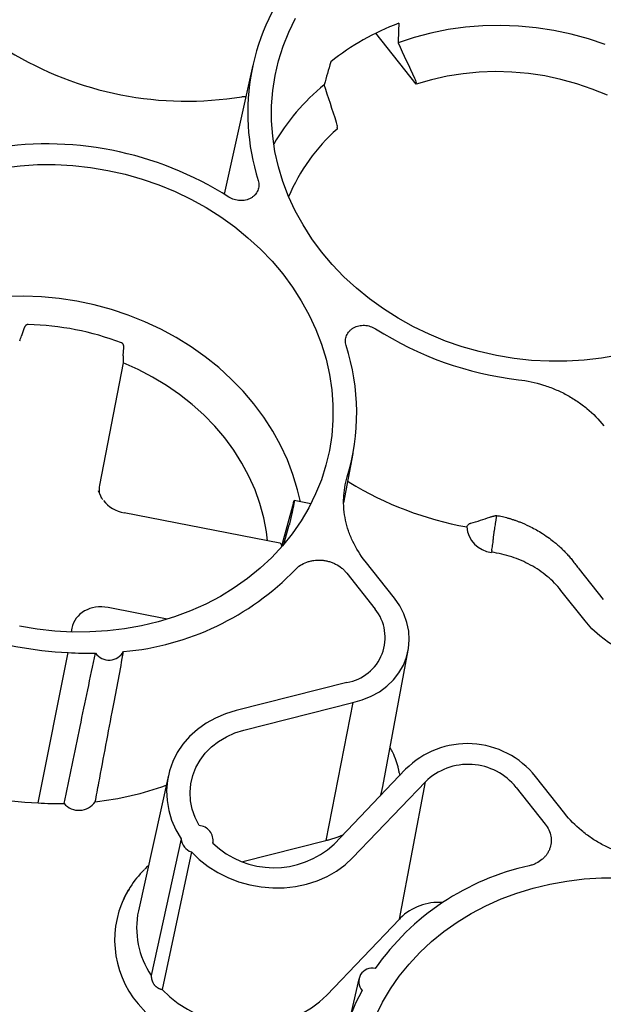
# Paper-space layout 'Layout1' of a CAD drawing. Extents: x 0 to 34, y 0 to 22.
# Drawn here: x 29.2 to 29.9, y 18.5 to 19.7 of the extents above; entities that cross this region are included whole.
import ezdxf

# ---------------------------------------------------------------- set-up
doc = ezdxf.new("R2010")
doc.units = 0
doc.header["$MEASUREMENT"] = 0
doc.layers.get('0').update_dxf_attribs({"linetype": 'CONTINUOUS'})

psp = doc.layouts.get("Layout1")

# ---------------------------------------------------------------- linework, layer by layer
at = {"color": 7, "linetype": 'CONTINUOUS'}
for p, q in [((29.711, 19.6344), (29.6617, 19.6966)), ((29.5112, 19.6576), (29.4762, 19.4999)), ((29.711, 19.6344), (29.7107, 19.6362)), ((29.5027, 19.6191), (29.4979, 19.6191)), ((29.6145, 19.5816), (29.6143, 19.5795)), ((29.2317, 19.3363), (29.2286, 19.3266)), ((29.3528, 19.3023), (29.3536, 19.3124)), ((29.3528, 19.2936), (29.3238, 19.1439)), ((29.6225, 19.1225), (29.6337, 19.1827)), ((29.629, 19.1479), (29.6274, 19.1486)), ((29.3255, 19.1307), (29.3226, 19.1373)), ((29.561, 19.123), (29.5457, 19.0678)), ((29.5821, 19.1211), (29.5618, 19.1251)), ((29.5442, 19.0731), (29.354, 19.1104)), ((29.5605, 19.1169), (29.5606, 19.1173)), ((29.5493, 19.072), (29.5557, 19.0954)), ((29.7728, 19.093), (29.7737, 19.0946)), ((29.8033, 19.064), (29.8029, 19.062)), ((29.6842, 19.006), (29.6485, 19.0512)), ((29.626, 19.0365), (29.6607, 18.9926)), ((29.9101, 19.0414), (29.9396, 19.0041)), ((29.9173, 18.9781), (29.8878, 19.0154)), ((29.4067, 18.9802), (29.3343, 18.9944)), ((29.29, 18.9692), (29.2891, 18.9645)), ((29.6702, 18.7756), (29.7012, 18.9424)), ((29.2487, 18.7555), (29.2856, 18.9394)), ((29.6261, 18.9029), (29.4908, 18.8686)), ((29.5004, 18.8445), (29.6335, 18.8782)), ((29.6335, 18.8782), (29.6005, 18.7096)), ((29.698, 18.7966), (29.6106, 18.7051)), ((29.408, 18.7893), (29.3713, 18.6237)), ((29.6903, 18.7921), (29.6908, 18.7891)), ((29.8925, 18.7426), (29.8568, 18.7877)), ((29.6332, 18.6884), (29.7221, 18.7814)), ((29.6905, 18.6135), (29.7221, 18.7814)), ((29.8332, 18.7744), (29.8686, 18.7296)), ((29.4237, 18.7114), (29.387, 18.5445)), ((29.4624, 18.7064), (29.4626, 18.7074)), ((29.4988, 18.6838), (29.6005, 18.7096)), ((29.4361, 18.6956), (29.4005, 18.5274)), ((29.3599, 18.6502), (29.3591, 18.6489)), ((29.6914, 18.6145), (29.6905, 18.6135)), ((29.6016, 18.5205), (29.6905, 18.6135)), ((29.6407, 18.5404), (29.6311, 18.4974))]:
    psp.add_line(p, q, dxfattribs=at)
at = {"color": 7, "linetype": 'CONTINUOUS', "flags": 128}
for points in [[(29.9583, 19.3031), (29.9375, 19.2994), (29.9163, 19.2968), (29.895, 19.2955), (29.8735, 19.2955), (29.8519, 19.2966), (29.8305, 19.299), (29.8091, 19.3025), (29.788, 19.3073), (29.7672, 19.3132), (29.7468, 19.3203), (29.7269, 19.3285), (29.7076, 19.3378), (29.689, 19.3481), (29.6711, 19.3595), (29.654, 19.3717), (29.6378, 19.3849), (29.6226, 19.3989), (29.6084, 19.4137), (29.5953, 19.4292), (29.5834, 19.4454), (29.5726, 19.4622), (29.5631, 19.4794), (29.5549, 19.4971), (29.548, 19.5152), (29.5424, 19.5335), (29.5383, 19.552), (29.5355, 19.5707), (29.5341, 19.5894), (29.5341, 19.6081), (29.5355, 19.6266), (29.5384, 19.645), (29.5426, 19.6631), (29.5482, 19.6809), (29.5551, 19.6982), (29.5634, 19.715)], [(29.942, 19.683), (29.9214, 19.6899), (29.9003, 19.6956), (29.879, 19.7001), (29.8575, 19.7034), (29.8358, 19.7054), (29.8141, 19.7062), (29.7925, 19.7058), (29.771, 19.7041), (29.7498, 19.7011), (29.729, 19.6969), (29.7086, 19.6915), (29.6888, 19.685)], [(29.9448, 19.6208), (29.9262, 19.6284), (29.9072, 19.6349), (29.8877, 19.6402), (29.868, 19.6444), (29.8481, 19.6474), (29.828, 19.6491), (29.808, 19.6497), (29.788, 19.649), (29.7682, 19.6472), (29.7487, 19.6441), (29.7296, 19.6398), (29.711, 19.6344)], [(29.2057, 19.5322), (29.2268, 19.5347), (29.2482, 19.536), (29.2697, 19.5361), (29.2912, 19.5349), (29.3127, 19.5326), (29.334, 19.529), (29.3552, 19.5242), (29.376, 19.5183), (29.3963, 19.5112), (29.4162, 19.503), (29.4355, 19.4937), (29.4542, 19.4834), (29.4721, 19.4721), (29.4892, 19.4598), (29.5053, 19.4466), (29.5205, 19.4326), (29.5347, 19.4178), (29.5478, 19.4023)], [(29.5478, 19.4023), (29.5598, 19.3861), (29.5705, 19.3694), (29.58, 19.3521), (29.5883, 19.3344), (29.5952, 19.3164), (29.6007, 19.298), (29.6049, 19.2795), (29.6077, 19.2608), (29.6091, 19.2421), (29.609, 19.2234), (29.6076, 19.2049), (29.6048, 19.1865), (29.6006, 19.1684), (29.595, 19.1507), (29.588, 19.1334), (29.5797, 19.1165), (29.5702, 19.1003), (29.5594, 19.0847), (29.5474, 19.0698), (29.5343, 19.0557), (29.5201, 19.0424), (29.5048, 19.03), (29.4886, 19.0185), (29.4715, 19.0081), (29.4536, 18.9987), (29.4349, 18.9903), (29.4156, 18.9831), (29.3957, 18.977), (29.3753, 18.9721), (29.3545, 18.9683), (29.3334, 18.9658), (29.312, 18.9645), (29.2905, 18.9644), (29.269, 18.9656), (29.2475, 18.9679), (29.2261, 18.9715)], [(29.5693, 19.1236), (29.5659, 19.1384), (29.5603, 19.1569), (29.5534, 19.175), (29.5451, 19.1929), (29.5355, 19.2102), (29.5246, 19.2271), (29.5125, 19.2433), (29.4993, 19.2589), (29.4849, 19.2738), (29.4695, 19.2878), (29.4531, 19.301), (29.4358, 19.3132), (29.4176, 19.3245), (29.3987, 19.3347), (29.3792, 19.3439), (29.359, 19.3519), (29.3384, 19.3588), (29.3174, 19.3645), (29.296, 19.369), (29.2745, 19.3723), (29.2528, 19.3744), (29.2311, 19.3752), (29.2095, 19.3747)], [(29.5293, 19.076), (29.528, 19.087), (29.5246, 19.1043), (29.5199, 19.1215), (29.5139, 19.1384), (29.5065, 19.1549), (29.4978, 19.1711), (29.4879, 19.1867), (29.4769, 19.2018), (29.4646, 19.2162), (29.4513, 19.2299), (29.437, 19.2428), (29.4217, 19.2549), (29.4056, 19.2661), (29.3887, 19.2763), (29.371, 19.2855), (29.3528, 19.2936)], [(29.6335, 18.8782), (29.645, 18.8814), (29.6559, 18.8859), (29.666, 18.8915), (29.6751, 18.8982), (29.6831, 18.906), (29.6898, 18.9146), (29.6952, 18.9239), (29.6991, 18.9339), (29.7016, 18.9442), (29.7025, 18.9548), (29.7018, 18.9656), (29.6996, 18.9762), (29.6959, 18.9866), (29.6908, 18.9966), (29.6842, 19.006)], [(30.1162, 18.9636), (30.1072, 18.9553), (30.0972, 18.9479), (30.0863, 18.9415), (30.0745, 18.9363), (30.0621, 18.9322), (30.0491, 18.9294), (30.0358, 18.9278), (30.0223, 18.9275), (30.0088, 18.9285), (29.9953, 18.9308), (29.9822, 18.9343), (29.9694, 18.939), (29.9573, 18.9448), (29.9459, 18.9518), (29.9353, 18.9597), (29.9257, 18.9685), (29.9173, 18.9781)], [(29.4908, 18.8686), (29.4778, 18.8646), (29.4655, 18.8593), (29.454, 18.8529), (29.4435, 18.8453), (29.434, 18.8367), (29.4258, 18.8273), (29.4189, 18.817), (29.4134, 18.806), (29.4093, 18.7946), (29.4068, 18.7827), (29.4058, 18.7706), (29.4063, 18.7583), (29.4084, 18.7462), (29.412, 18.7342), (29.4172, 18.7225), (29.4237, 18.7114)], [(29.4455, 18.7278), (29.4406, 18.7376), (29.4372, 18.7477), (29.4352, 18.7581), (29.4346, 18.7685), (29.4355, 18.7788), (29.4379, 18.7889), (29.4416, 18.7986), (29.4468, 18.8077), (29.4531, 18.8162), (29.4607, 18.8239), (29.4694, 18.8306), (29.479, 18.8363), (29.4894, 18.841), (29.5004, 18.8445)], [(29.6672, 18.7643), (29.6685, 18.7684), (29.6702, 18.7756)], [(29.6042, 18.7105), (29.6157, 18.7141), (29.6214, 18.7165)], [(29.4361, 18.6956), (29.4458, 18.6862), (29.4566, 18.6778), (29.4683, 18.6704), (29.4808, 18.6641), (29.4939, 18.659), (29.5075, 18.6552), (29.5215, 18.6527), (29.5355, 18.6515), (29.5496, 18.6517), (29.5634, 18.6532), (29.5769, 18.656), (29.5898, 18.6602), (29.6021, 18.6655), (29.6135, 18.6721), (29.6239, 18.6798), (29.6332, 18.6884)], [(29.6616, 18.495), (29.6699, 18.5118), (29.6794, 18.528), (29.6902, 18.5436), (29.7022, 18.5585), (29.7153, 18.5726), (29.7296, 18.5859), (29.7448, 18.5983), (29.761, 18.6098), (29.7781, 18.6202), (29.796, 18.6297), (29.8147, 18.638), (29.834, 18.6452), (29.8539, 18.6513), (29.8743, 18.6563), (29.8952, 18.66), (29.9163, 18.6625), (29.9376, 18.6638), (29.9591, 18.6639)], [(29.4005, 18.5274), (29.4099, 18.5184), (29.4201, 18.5103), (29.4313, 18.5031), (29.4431, 18.4969), (29.4556, 18.4917), (29.4686, 18.4877), (29.4818, 18.4848), (29.4953, 18.4832), (29.5088, 18.4827), (29.5222, 18.4835), (29.5354, 18.4854), (29.5481, 18.4886), (29.5604, 18.4929), (29.572, 18.4983), (29.5828, 18.5047), (29.5927, 18.5122), (29.6016, 18.5205)], [(29.6173, 18.492), (29.6075, 18.4827), (29.5965, 18.4743), (29.5847, 18.4669), (29.5719, 18.4607), (29.5585, 18.4555), (29.5445, 18.4516), (29.53, 18.4489), (29.5152, 18.4474), (29.5002, 18.4472), (29.4852, 18.4483), (29.4703, 18.4506), (29.4556, 18.4542), (29.4413, 18.459), (29.4276, 18.465), (29.4145, 18.472), (29.4021, 18.4801), (29.3907, 18.4892), (29.3803, 18.4991), (29.371, 18.5098)]]:
    psp.add_lwpolyline(points, dxfattribs=at)
at = {"color": 7, "linetype": 'CONTINUOUS'}
for centre, radius, start, end in [((29.7752, 19.5992), 0.2702, 140.3076, 197.7813), ((29.7985, 19.4202), 0.3085, 110.6602, 128.5189), ((29.4305, 20.0313), 0.4177, 238.4942, 279.2959), ((29.7668, 19.4281), 0.2657, 129.3101, 149.9923), ((29.7653, 19.4087), 0.228, 131.4804, 157.2719), ((29.2592, 19.1478), 0.4135, 57.4162, 100.3739), ((29.2268, 18.9887), 0.352, 69.3698, 88.4202), ((29.8837, 19.6834), 0.4131, 237.4172, 263.385), ((29.3668, 19.2322), 0.2714, 343.2826, 17.7362), ((29.8465, 19.5024), 0.416, 238.4693, 259.7899), ((29.3561, 19.1098), 0.00222, 164.2594, 170.8247), ((29.8066, 19.0957), 0.034, 184.5359, 263.7413), ((29.3237, 19.2723), 0.3331, 275.0954, 315.9418), ((29.6175, 18.9577), 0.0555, 278.9019, 38.9464), ((29.302, 19.3577), 0.4186, 250.0328, 267.7572), ((29.3354, 18.9508), 0.0206, 216.6557, 330.1938), ((29.3129, 19.3315), 0.393, 266.0177, 270.862), ((29.7735, 18.7216), 0.1064, 38.4663, 135.1784), ((29.7745, 18.7273), 0.0753, 38.6937, 134.0678), ((29.2652, 19.1774), 0.4222, 250.0403, 267.7497), ((29.2792, 19.1224), 0.3676, 276.1462, 290.0578), ((29.2762, 19.1514), 0.3968, 266.0263, 270.6149), ((29.2986, 18.7705), 0.0241, 221.0799, 325.7696), ((29.4441, 18.7094), 0.0185, 350.8333, 85.8211), ((29.4421, 18.7131), 0.0186, 185.5008, 251.1536), ((29.5371, 18.7839), 0.1077, 226.0236, 312.9754), ((29.9162, 18.3739), 0.312, 102.3988, 144.9399), ((29.4629, 18.5879), 0.1204, 134.6783, 160.2889), ((29.4627, 18.5877), 0.1204, 149.4494, 220.3226), ((29.7383, 18.5671), 0.0667, 85.8747, 134.6451), ((29.4731, 18.6027), 0.1039, 168.3512, 214.041), ((29.6572, 18.5371), 0.0165, 77.1635, 221.7707), ((29.8781, 18.3968), 0.2667, 150.9813, 181.0281)]:
    psp.add_arc(centre, radius, start, end, dxfattribs=at)
for centre, major_axis, ratio, start_param, end_param in [((29.9084, 19.9216), (0.0962, 1.8008), 0.115692, 1.69541, 1.708756), ((29.9628, 19.9525), (0.6502, 2.1067), 0.117307, 1.745448, 1.758794), ((29.3632, 19.1373), (0.0398, -0.0042), 0.855918, 3.066845, 3.357774), ((29.329, 18.9605), (0.0383, -0.0117), 0.85506, 1.692032, 3.23267)]:
    psp.add_ellipse(centre, major_axis=major_axis, ratio=ratio, start_param=start_param, end_param=end_param, dxfattribs=at)
for points in [[(29.6888, 19.685), (29.6955, 19.6705), (29.7022, 19.6561), (29.7089, 19.6417)], [(29.6136, 19.5875), (29.6085, 19.6029), (29.6035, 19.6183), (29.5985, 19.6337)], [(29.3527, 19.2958), (29.3527, 19.2951), (29.3527, 19.2944), (29.3528, 19.2936)], [(29.3287, 19.1251), (29.3346, 19.1177), (29.3438, 19.1122), (29.3539, 19.1102)]]:
    psp.add_open_spline(points, degree=3, dxfattribs=at)
for points, knots in [([(29.7089, 19.6417), (29.7094, 19.6406), (29.7098, 19.6396), (29.7104, 19.6378), (29.7106, 19.6369), (29.7107, 19.6362)], [0, 0, 0, 0, 0.5, 0.5, 1, 1, 1, 1]), ([(29.6145, 19.5816), (29.6146, 19.5824), (29.6145, 19.5833), (29.6142, 19.5853), (29.6139, 19.5864), (29.6136, 19.5875)], [0, 0, 0, 0, 0.5, 0.5, 1, 1, 1, 1]), ([(29.5178, 19.5166), (29.5185, 19.5146), (29.5187, 19.5125), (29.5186, 19.5094), (29.5185, 19.5084), (29.518, 19.5064), (29.5177, 19.5054), (29.5169, 19.5035), (29.5164, 19.5026), (29.5153, 19.5008), (29.5147, 19.5), (29.5132, 19.4984), (29.5124, 19.4976), (29.5107, 19.4963), (29.5098, 19.4957), (29.5069, 19.494), (29.5047, 19.4932), (29.5002, 19.4921), (29.4978, 19.4919), (29.4943, 19.4921), (29.4931, 19.4922), (29.4907, 19.4926), (29.4895, 19.4929), (29.4861, 19.494), (29.4839, 19.495), (29.4819, 19.4963)], [0, 0, 0, 0, 0.125, 0.125, 0.1875, 0.1875, 0.25, 0.25, 0.3125, 0.3125, 0.375, 0.375, 0.4375, 0.4375, 0.5, 0.5, 0.625, 0.625, 0.75, 0.75, 0.8125, 0.8125, 0.875, 0.875, 1, 1, 1, 1]), ([(29.2365, 19.3406), (29.2363, 19.3406), (29.236, 19.3406), (29.2355, 19.3405), (29.235, 19.3403), (29.2345, 19.34), (29.2339, 19.3396), (29.2334, 19.3392), (29.2329, 19.3386), (29.2325, 19.3379), (29.2321, 19.3372), (29.2319, 19.3366), (29.2317, 19.3363)], [0, 0, 0, 0, 0.0694631, 0.1436234, 0.223285, 0.3090978, 0.4015818, 0.5011528, 0.6165606, 0.7506358, 0.8495174, 1, 1, 1, 1]), ([(29.6253, 19.3149), (29.6247, 19.3169), (29.6244, 19.319), (29.6245, 19.3221), (29.6247, 19.3231), (29.6251, 19.3251), (29.6254, 19.3261), (29.6262, 19.328), (29.6267, 19.329), (29.6278, 19.3307), (29.6285, 19.3316), (29.6299, 19.3331), (29.6307, 19.3339), (29.6324, 19.3353), (29.6333, 19.3359), (29.6362, 19.3375), (29.6384, 19.3384), (29.6429, 19.3394), (29.6453, 19.3396), (29.6489, 19.3395), (29.6501, 19.3393), (29.6524, 19.3389), (29.6536, 19.3386), (29.657, 19.3376), (29.6592, 19.3366), (29.6612, 19.3353)], [0, 0, 0, 0, 0.125, 0.125, 0.1875, 0.1875, 0.25, 0.25, 0.3125, 0.3125, 0.375, 0.375, 0.4375, 0.4375, 0.5, 0.5, 0.625, 0.625, 0.75, 0.75, 0.8125, 0.8125, 0.875, 0.875, 1, 1, 1, 1]), ([(29.2262, 19.3206), (29.2266, 19.3214), (29.227, 19.3223), (29.2278, 19.3244), (29.2282, 19.3255), (29.2286, 19.3266)], [0, 0, 0, 0, 0.5, 0.5, 1, 1, 1, 1]), ([(29.3536, 19.3124), (29.3536, 19.3127), (29.3536, 19.3131), (29.3536, 19.3136), (29.3535, 19.3142), (29.3533, 19.3149), (29.3531, 19.3158), (29.3526, 19.3166), (29.3521, 19.3173), (29.3515, 19.3178), (29.351, 19.3181), (29.3508, 19.3182)], [0, 0, 0, 0, 0.106263, 0.189485, 0.24966, 0.383761, 0.49928, 0.645846, 0.776933, 0.894209, 1, 1, 1, 1]), ([(29.3528, 19.3023), (29.3528, 19.3019), (29.3528, 19.3013), (29.3527, 19.3003), (29.3527, 19.2995), (29.3526, 19.2987), (29.3526, 19.298), (29.3526, 19.2973), (29.3526, 19.2968), (29.3527, 19.2963), (29.3527, 19.296), (29.3527, 19.2958)], [0, 0, 0, 0, 0.140356, 0.273382, 0.399087, 0.51748, 0.628566, 0.732353, 0.828849, 0.918062, 1, 1, 1, 1]), ([(29.8361, 19.273), (29.8464, 19.2718), (29.8565, 19.2696), (29.8714, 19.2649), (29.8762, 19.2631), (29.8856, 19.2592), (29.8902, 19.257), (29.8991, 19.2522), (29.9034, 19.2495), (29.9097, 19.2453), (29.9118, 19.2438), (29.9158, 19.2408), (29.9177, 19.2393), (29.9273, 19.2314), (29.9341, 19.2244), (29.9402, 19.2168)], [0, 0, 0, 0, 0.25, 0.25, 0.375, 0.375, 0.5, 0.5, 0.625, 0.625, 0.6875, 0.6875, 0.75, 0.75, 1, 1, 1, 1]), ([(29.6485, 19.0512), (29.6425, 19.0588), (29.6375, 19.0668), (29.6314, 19.0795), (29.6297, 19.0838), (29.6267, 19.0925), (29.6255, 19.0968), (29.6236, 19.1057), (29.623, 19.1101), (29.6224, 19.1168), (29.6223, 19.1191), (29.6222, 19.1235), (29.6222, 19.1258), (29.6227, 19.1369), (29.6241, 19.1456), (29.6267, 19.1541)], [0, 0, 0, 0, 0.25, 0.25, 0.375, 0.375, 0.5, 0.5, 0.625, 0.625, 0.6875, 0.6875, 0.75, 0.75, 1, 1, 1, 1]), ([(29.3279, 19.1264), (29.3274, 19.127), (29.3264, 19.1283), (29.3258, 19.1298), (29.3255, 19.1307)], [0, 0, 0, 0, 0.420677, 1, 1, 1, 1]), ([(29.5617, 19.1249), (29.5618, 19.1249), (29.5619, 19.1247), (29.5615, 19.1222), (29.5609, 19.1189), (29.5606, 19.1173)], [0, 0, 0, 0, 0.247597, 0.63376, 1, 1, 1, 1]), ([(29.561, 19.123), (29.5611, 19.1232), (29.5612, 19.1236), (29.5613, 19.124), (29.5614, 19.1243), (29.5615, 19.1246), (29.5616, 19.1248), (29.5617, 19.125), (29.5617, 19.125), (29.5617, 19.1251)], [0, 0, 0, 0, 0.15903, 0.31267, 0.460918, 0.603776, 0.741242, 0.873317, 1, 1, 1, 1]), ([(29.5605, 19.1169), (29.5604, 19.1166), (29.5603, 19.116), (29.5601, 19.115), (29.5599, 19.114), (29.5597, 19.1129), (29.5595, 19.1118), (29.5593, 19.1107), (29.559, 19.1096), (29.5588, 19.1085), (29.5585, 19.1073), (29.5583, 19.1062), (29.558, 19.105), (29.5577, 19.1038), (29.5574, 19.1024), (29.5571, 19.101), (29.5567, 19.0995), (29.5564, 19.098), (29.556, 19.0966), (29.5558, 19.0958), (29.5557, 19.0954)], [0, 0, 0, 0, 0.043239, 0.086919, 0.131043, 0.175609, 0.220618, 0.266071, 0.311967, 0.358307, 0.405091, 0.452319, 0.499991, 0.55279, 0.611802, 0.677025, 0.748458, 0.826099, 0.909947, 1, 1, 1, 1]), ([(29.7778, 19.0974), (29.7776, 19.0973), (29.7771, 19.0971), (29.7764, 19.0969), (29.7758, 19.0966), (29.7753, 19.0962), (29.7747, 19.0958), (29.7743, 19.0954), (29.7739, 19.095), (29.7738, 19.0947), (29.7737, 19.0946)], [0, 0, 0, 0, 0.123279, 0.24774, 0.373051, 0.498864, 0.624822, 0.750566, 0.875741, 1, 1, 1, 1]), ([(29.7778, 19.0974), (29.7817, 19.0986), (29.7855, 19.0998), (29.7933, 19.1023), (29.7972, 19.1037), (29.8011, 19.105)], [0, 0, 0, 0, 0.5, 0.5, 1, 1, 1, 1]), ([(29.8011, 19.105), (29.8016, 19.1051), (29.8026, 19.1054), (29.8039, 19.1058), (29.8051, 19.1062), (29.8063, 19.1064), (29.8074, 19.1067), (29.8085, 19.1068), (29.8092, 19.107), (29.8096, 19.1071)], [0, 0, 0, 0, 0.185751, 0.351085, 0.496421, 0.633825, 0.763308, 0.885363, 1, 1, 1, 1]), ([(29.8043, 19.0704), (29.8045, 19.0716), (29.8048, 19.0739), (29.8052, 19.077), (29.8054, 19.0793), (29.8055, 19.0811), (29.8057, 19.0827), (29.8059, 19.0845), (29.8062, 19.0865), (29.8067, 19.0892), (29.8072, 19.0922), (29.8077, 19.0953), (29.808, 19.0976), (29.8082, 19.0994), (29.8085, 19.101), (29.8088, 19.1029), (29.8091, 19.1049), (29.8094, 19.1063), (29.8096, 19.1071)], [0, 0, 0, 0, 0.101499, 0.184877, 0.250208, 0.287581, 0.330902, 0.380201, 0.435502, 0.496822, 0.601707, 0.68617, 0.750248, 0.788719, 0.832909, 0.882841, 0.938533, 1, 1, 1, 1]), ([(29.8096, 19.1071), (29.8107, 19.1068), (29.8129, 19.1064), (29.8163, 19.1056), (29.8197, 19.1048), (29.8231, 19.1039), (29.8267, 19.1028), (29.8302, 19.1017), (29.8338, 19.1004), (29.8401, 19.098), (29.8502, 19.0936), (29.8617, 19.0873), (29.8715, 19.0808), (29.8778, 19.076), (29.8824, 19.0722), (29.8861, 19.069), (29.8899, 19.0654), (29.8936, 19.0616), (29.8974, 19.0575), (29.9012, 19.0531), (29.9035, 19.05), (29.9047, 19.0484)], [0, 0, 0, 0, 0.028978, 0.058639, 0.08898, 0.119996, 0.15168, 0.184028, 0.217035, 0.250695, 0.358329, 0.49997, 0.592219, 0.666128, 0.70745, 0.750903, 0.796481, 0.844182, 0.894002, 0.945941, 1, 1, 1, 1]), ([(29.5464, 19.0708), (29.5464, 19.071), (29.5463, 19.0714), (29.5459, 19.0722), (29.5452, 19.0728), (29.5445, 19.073), (29.5442, 19.0731)], [0, 0, 0, 0, 0.150208, 0.316736, 0.709224, 1, 1, 1, 1]), ([(29.8878, 19.0154), (29.8854, 19.0185), (29.8827, 19.0215), (29.8771, 19.0272), (29.8741, 19.0299), (29.8679, 19.0352), (29.8646, 19.0376), (29.8578, 19.0423), (29.8543, 19.0444), (29.847, 19.0484), (29.8433, 19.0502), (29.8356, 19.0535), (29.8317, 19.055), (29.8196, 19.0589), (29.8113, 19.0608), (29.8029, 19.062)], [0, 0, 0, 0, 0.125, 0.125, 0.25, 0.25, 0.375, 0.375, 0.5, 0.5, 0.625, 0.625, 0.75, 0.75, 1, 1, 1, 1]), ([(29.8033, 19.064), (29.8034, 19.0649), (29.8036, 19.0658), (29.804, 19.068), (29.8041, 19.0692), (29.8043, 19.0704)], [0, 0, 0, 0, 0.5, 0.5, 1, 1, 1, 1]), ([(29.563, 19.0407), (29.5649, 19.0427), (29.567, 19.0445), (29.5717, 19.0476), (29.5743, 19.0489), (29.5784, 19.0504), (29.5798, 19.0508), (29.5827, 19.0516), (29.5842, 19.0518), (29.5887, 19.0525), (29.5917, 19.0526), (29.5963, 19.0523), (29.5978, 19.0521), (29.6008, 19.0516), (29.6038, 19.0509), (29.6067, 19.05), (29.6095, 19.0489), (29.6109, 19.0483), (29.615, 19.0462), (29.6175, 19.0446), (29.621, 19.0418), (29.6221, 19.0408), (29.6241, 19.0387), (29.6251, 19.0377), (29.626, 19.0365)], [0, 0, 0, 0, 0.125, 0.125, 0.25, 0.25, 0.3125, 0.3125, 0.375, 0.375, 0.5, 0.5, 0.5625, 0.5625, 0.625, 0.6875, 0.6875, 0.75, 0.75, 0.875, 0.875, 0.9375, 0.9375, 1, 1, 1, 1]), ([(29.9047, 19.0484), (29.9053, 19.0476), (29.9065, 19.046), (29.9083, 19.0437), (29.9095, 19.0421), (29.9101, 19.0414)], [0, 0, 0, 0, 0.334072, 0.66735, 1, 1, 1, 1]), ([(29.3186, 18.7569), (29.32, 18.7646), (29.3215, 18.7723), (29.3229, 18.78), (29.3288, 18.8108), (29.3346, 18.8416), (29.3404, 18.8724), (29.3447, 18.8951), (29.349, 18.9178), (29.3533, 18.9406)], [0, 0, 0, 0, 0.00574783, 0.00574783, 0.00574783, 0.02873913, 0.02873913, 0.02873913, 0.04572229, 0.04572229, 0.04572229, 0.04572229]), ([(29.2804, 18.7546), (29.2869, 18.786), (29.2997, 18.8473), (29.3125, 18.9086), (29.3188, 18.9385)], [0, 0, 0, 0, 0.511785, 1, 1, 1, 1]), ([(29.6901, 18.7922), (29.6899, 18.7938), (29.6891, 18.7988), (29.6865, 18.8071), (29.6831, 18.8159), (29.6802, 18.8212), (29.6791, 18.8232)], [0, 0, 0, 0, 0.145452, 0.468228, 0.791293, 1, 1, 1, 1]), ([(29.9965, 18.6864), (29.9862, 18.6876), (29.9761, 18.6897), (29.9613, 18.6944), (29.9564, 18.6962), (29.947, 18.7002), (29.9424, 18.7024), (29.9335, 18.7072), (29.9292, 18.7098), (29.9229, 18.714), (29.9209, 18.7155), (29.9168, 18.7185), (29.9149, 18.7201), (29.9053, 18.728), (29.8985, 18.735), (29.8925, 18.7426)], [0, 0, 0, 0, 0.25, 0.25, 0.375, 0.375, 0.5, 0.5, 0.625, 0.625, 0.6875, 0.6875, 0.75, 0.75, 1, 1, 1, 1]), ([(29.8686, 18.7296), (29.8704, 18.7273), (29.8719, 18.7249), (29.8742, 18.7199), (29.875, 18.7173), (29.8757, 18.7134), (29.8759, 18.712), (29.876, 18.7094), (29.8759, 18.7081), (29.8756, 18.7041), (29.875, 18.7016), (29.8736, 18.6979), (29.873, 18.6967), (29.8717, 18.6943), (29.8703, 18.6921), (29.8686, 18.69), (29.8667, 18.688), (29.8657, 18.687), (29.8625, 18.6844), (29.8601, 18.6829), (29.8562, 18.681), (29.8549, 18.6804), (29.8521, 18.6794), (29.8507, 18.679), (29.8492, 18.6786)], [0, 0, 0, 0, 0.125, 0.125, 0.25, 0.25, 0.3125, 0.3125, 0.375, 0.375, 0.5, 0.5, 0.5625, 0.5625, 0.625, 0.6875, 0.6875, 0.75, 0.75, 0.875, 0.875, 0.9375, 0.9375, 1, 1, 1, 1]), ([(29.6005, 18.7096), (29.6011, 18.7098), (29.6024, 18.71), (29.6036, 18.7103), (29.6042, 18.7105)], [0, 0, 0, 0, 0.500097, 1, 1, 1, 1]), ([(29.3834, 18.6784), (29.3821, 18.6773), (29.3804, 18.6759), (29.379, 18.6743), (29.3787, 18.674)], [0, 0, 0, 0, 0.795397, 1, 1, 1, 1]), ([(29.387, 18.5445), (29.387, 18.5441), (29.387, 18.5432), (29.3872, 18.5419), (29.3874, 18.5406), (29.3877, 18.5394), (29.388, 18.5382), (29.3884, 18.5371), (29.3889, 18.536), (29.3895, 18.5349), (29.3901, 18.5339), (29.3906, 18.5333), (29.3908, 18.533)], [0, 0, 0, 0, 0.106582, 0.211269, 0.31421, 0.415561, 0.515489, 0.614164, 0.711765, 0.808478, 0.904492, 1, 1, 1, 1]), ([(29.3908, 18.533), (29.391, 18.5328), (29.3914, 18.5322), (29.3922, 18.5315), (29.3929, 18.5308), (29.3937, 18.5302), (29.3946, 18.5296), (29.3955, 18.5291), (29.3964, 18.5286), (29.3974, 18.5282), (29.3984, 18.5279), (29.3995, 18.5276), (29.4002, 18.5274), (29.4005, 18.5274)], [0, 0, 0, 0, 0.0868082, 0.1740191, 0.2617789, 0.350231, 0.4395155, 0.5297683, 0.6211213, 0.7137016, 0.8076311, 0.9030268, 1, 1, 1, 1])]:
    psp.add_open_spline(points, degree=3, knots=knots, dxfattribs=at)

doc.saveas('drawing.dxf')
